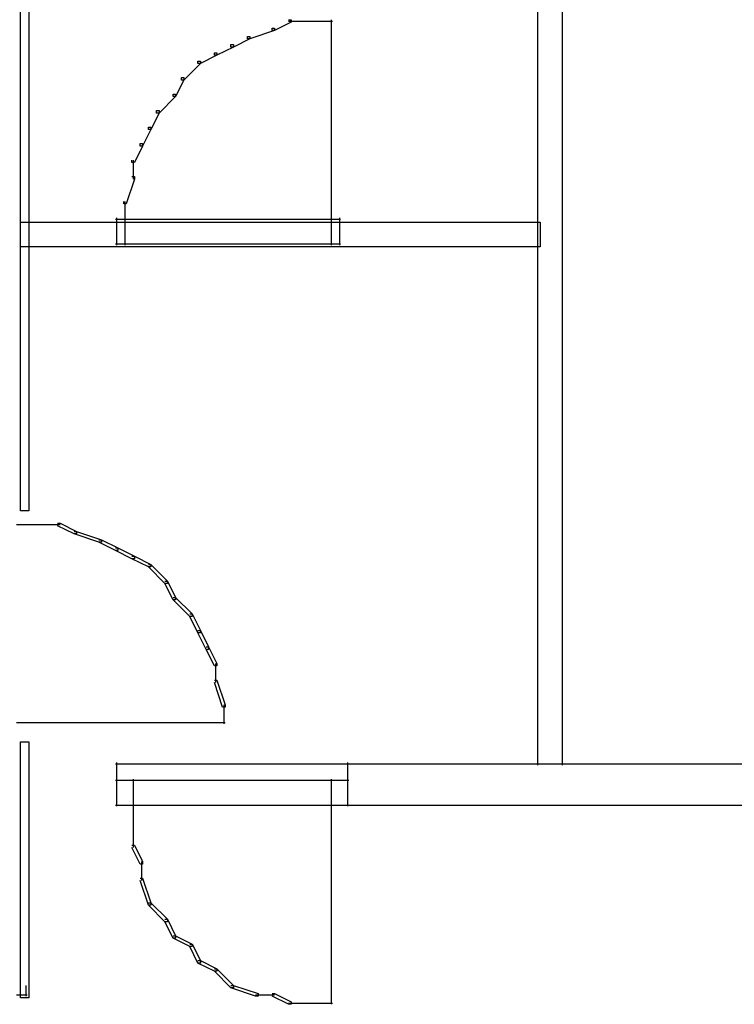
# Model space of a CAD drawing. Units: centimetres. Extents: x -455 to 6052, y -1893 to 3470.
# Drawn here: x 1761 to 2014, y 2643 to 2991 of the extents above; entities that cross this region are included whole.
import ezdxf

# ---------------------------------------------------------------- set-up
doc = ezdxf.new("R2010")
doc.units = ezdxf.units.CM
doc.header["$LTSCALE"] = 2.54
doc.layers.get('0').update_dxf_attribs({"true_color": 0xff5454})
doc.layers.add('y DWG Skaara', color=7, linetype='Continuous', true_color=0x777799)

# ---------------------------------------------------------------- blocks, each defined once
blk = doc.blocks.new('StudioB_MalersalGarderoberHjelperom.dwg')
at = {"color": 0}
for p, q in [((2398.91, 5944.06), (2398.91, 5319.64)), ((2398.91, 5944.06), (2398.91, 5509.03)), ((2407.65, 5944.06), (2407.65, 5319.64)), ((2216.36, 5409.38), (2216.36, 5590.04)), ((2219.27, 5590.04), (2219.27, 5409.38)), ((2311.93, 5581.88), (2306.11, 5578.96)), ((2311.06, 5582.75), (2311.93, 5582.75)), ((2311.06, 5582.31), (2317.76, 5582.31)), ((2311.93, 5582.75), (2311.93, 5581.88)), ((2316.88, 5582.31), (2326.5, 5582.31)), ((2326.06, 5582.75), (2326.06, 5511.95)), ((2296.49, 5576.05), (2296.49, 5576.92)), ((2296.49, 5576.92), (2297.36, 5576.92)), ((2306.11, 5578.96), (2297.36, 5576.05)), ((2297.36, 5576.92), (2297.36, 5576.05)), ((2305.24, 5578.96), (2305.24, 5579.84)), ((2305.24, 5579.84), (2306.11, 5579.84)), ((2306.11, 5578.96), (2305.24, 5578.96)), ((2306.11, 5579.84), (2306.11, 5578.96)), ((2291.54, 5573.14), (2285.71, 5570.23)), ((2290.67, 5573.14), (2290.67, 5574.01)), ((2290.67, 5574.01), (2291.54, 5574.01)), ((2291.54, 5573.14), (2290.67, 5573.14)), ((2297.36, 5576.05), (2291.54, 5573.14)), ((2291.54, 5574.01), (2291.54, 5573.14)), ((2297.36, 5576.05), (2296.49, 5576.05)), ((2285.71, 5570.23), (2279.88, 5567.31)), ((2284.83, 5570.23), (2284.83, 5571.1)), ((2284.83, 5571.1), (2285.71, 5571.1)), ((2285.71, 5570.23), (2284.83, 5570.23)), ((2285.71, 5571.1), (2285.71, 5570.23)), ((2279.88, 5567.31), (2274.05, 5561.48)), ((2279, 5567.31), (2279, 5568.18)), ((2279, 5568.18), (2279.88, 5568.18)), ((2279.88, 5567.31), (2279, 5567.31)), ((2279.88, 5568.18), (2279.88, 5567.31)), ((2274.05, 5561.48), (2271.14, 5555.65)), ((2273.18, 5561.48), (2273.18, 5562.36)), ((2273.18, 5562.36), (2274.05, 5562.36)), ((2274.05, 5561.48), (2273.18, 5561.48)), ((2274.05, 5562.36), (2274.05, 5561.48)), ((2270.26, 5555.65), (2270.26, 5556.53)), ((2270.26, 5556.53), (2271.14, 5556.53)), ((2271.14, 5556.53), (2271.14, 5555.65)), ((2271.14, 5555.65), (2265.31, 5549.82)), ((2271.14, 5555.65), (2270.26, 5555.65)), ((2265.31, 5549.82), (2262.4, 5544)), ((2264.44, 5549.82), (2264.44, 5550.71)), ((2264.44, 5550.71), (2265.31, 5550.71)), ((2265.31, 5549.82), (2264.44, 5549.82)), ((2265.31, 5550.71), (2265.31, 5549.82)), ((2262.4, 5544), (2259.48, 5538.17)), ((2261.53, 5544), (2261.53, 5544.87)), ((2261.53, 5544.87), (2262.4, 5544.87)), ((2262.4, 5544), (2261.53, 5544)), ((2262.4, 5544.87), (2262.4, 5544)), ((2258.61, 5538.17), (2258.61, 5539.04)), ((2258.61, 5539.04), (2259.48, 5539.04)), ((2259.48, 5539.04), (2259.48, 5538.17)), ((2259.48, 5538.17), (2256.58, 5532.35)), ((2259.48, 5538.17), (2258.61, 5538.17)), ((2255.69, 5532.35), (2255.69, 5533.22)), ((2256.58, 5532.35), (2255.69, 5532.35)), ((2256.13, 5533.22), (2256.13, 5526.52)), ((2256.58, 5526.51), (2253.66, 5517.78)), ((2255.69, 5527.39), (2256.58, 5527.39)), ((2256.58, 5527.39), (2256.58, 5526.51)), ((2252.79, 5517.78), (2252.79, 5518.65)), ((2253.66, 5517.78), (2252.79, 5517.78)), ((2253.22, 5518.65), (2253.22, 5511.95)), ((2216.36, 5511.36), (2399.93, 5511.36)), ((2216.36, 5502.62), (2216.36, 5511.36)), ((2249.87, 5512.38), (2329.41, 5512.38)), ((2249.87, 5512.38), (2253.66, 5512.38)), ((2250.3, 5512.82), (2250.3, 5503.21)), ((2253.22, 5512.82), (2253.22, 5503.21)), ((2325.63, 5512.38), (2329.41, 5512.38)), ((2326.06, 5512.82), (2326.06, 5503.21)), ((2328.98, 5512.82), (2328.98, 5503.21)), ((2399.93, 5511.36), (2399.93, 5502.62)), ((2249.87, 5503.64), (2329.41, 5503.64)), ((2249.87, 5503.64), (2253.66, 5503.64)), ((2325.63, 5503.64), (2329.41, 5503.64)), ((2399.93, 5502.62), (2216.36, 5502.62)), ((2398.91, 5501.17), (2398.91, 5319.64)), ((2219.27, 5409.38), (2216.36, 5409.38)), ((2214.9, 5404.58), (2224.52, 5404.58)), ((2223.64, 5404.58), (2230.35, 5404.58)), ((2229.47, 5405.02), (2230.34, 5405.02)), ((2235.3, 5401.23), (2229.47, 5404.13)), ((2230.34, 5405.02), (2236.17, 5402.1)), ((2235.3, 5402.1), (2236.17, 5402.1)), ((2244.04, 5398.31), (2235.3, 5401.23)), ((2236.17, 5401.23), (2235.3, 5401.23)), ((2236.17, 5402.1), (2244.91, 5399.18)), ((2236.17, 5402.1), (2236.17, 5401.23)), ((2244.04, 5399.18), (2244.91, 5399.18)), ((2249.87, 5395.4), (2244.04, 5398.31)), ((2244.91, 5398.31), (2244.04, 5398.31)), ((2244.91, 5399.18), (2250.74, 5396.27)), ((2244.91, 5399.18), (2244.91, 5398.31)), ((2249.87, 5396.27), (2250.74, 5396.27)), ((2250.74, 5396.27), (2256.58, 5393.36)), ((2250.74, 5396.27), (2250.74, 5395.4)), ((2255.69, 5392.48), (2249.87, 5395.4)), ((2250.74, 5395.4), (2249.87, 5395.4)), ((2255.69, 5393.36), (2256.58, 5393.36)), ((2261.53, 5389.57), (2255.69, 5392.48)), ((2256.58, 5392.48), (2255.69, 5392.48)), ((2256.58, 5393.36), (2262.4, 5390.45)), ((2256.58, 5393.36), (2256.58, 5392.48)), ((2261.53, 5390.45), (2262.4, 5390.45)), ((2267.35, 5383.74), (2261.53, 5389.57)), ((2262.4, 5389.57), (2261.53, 5389.57)), ((2262.4, 5390.45), (2268.23, 5384.61)), ((2262.4, 5390.45), (2262.4, 5389.57)), ((2267.35, 5384.61), (2268.23, 5384.61)), ((2270.26, 5377.92), (2267.35, 5383.74)), ((2268.23, 5383.74), (2267.35, 5383.74)), ((2268.23, 5384.61), (2271.14, 5378.79)), ((2268.23, 5384.61), (2268.23, 5383.74)), ((2270.26, 5378.79), (2271.14, 5378.79)), ((2271.14, 5378.79), (2276.97, 5372.96)), ((2271.14, 5378.79), (2271.14, 5377.92)), ((2276.1, 5372.09), (2270.26, 5377.92)), ((2271.14, 5377.92), (2270.26, 5377.92)), ((2276.1, 5372.96), (2276.97, 5372.96)), ((2279, 5366.25), (2276.1, 5372.09)), ((2276.97, 5372.09), (2276.1, 5372.09)), ((2276.97, 5372.96), (2279.88, 5367.14)), ((2276.97, 5372.96), (2276.97, 5372.09)), ((2279, 5367.14), (2279.88, 5367.14)), ((2281.92, 5360.43), (2279, 5366.25)), ((2279.88, 5366.25), (2279, 5366.25)), ((2279.88, 5367.14), (2282.79, 5361.31)), ((2279.88, 5367.14), (2279.88, 5366.25)), ((2281.92, 5361.31), (2282.79, 5361.31)), ((2282.79, 5361.31), (2285.71, 5355.47)), ((2282.79, 5361.31), (2282.79, 5360.43)), ((2284.83, 5354.6), (2281.92, 5360.43)), ((2282.79, 5360.43), (2281.92, 5360.43)), ((2285.71, 5354.6), (2284.83, 5354.6)), ((2285.27, 5355.48), (2285.27, 5348.78)), ((2285.71, 5355.47), (2285.71, 5354.6)), ((2284.83, 5349.65), (2285.71, 5349.65)), ((2287.75, 5340.03), (2284.83, 5348.78)), ((2285.71, 5349.65), (2288.62, 5340.91)), ((2288.18, 5340.91), (2288.18, 5334.21)), ((2288.62, 5340.91), (2288.62, 5340.03)), ((2288.62, 5340.03), (2287.75, 5340.03)), ((2214.9, 5334.65), (2288.62, 5334.65)), ((2216.36, 5327.8), (2219.27, 5327.8)), ((2216.36, 5237.47), (2216.36, 5327.8)), ((2219.27, 5327.8), (2219.27, 5237.47)), ((2249.87, 5320.08), (2332.33, 5320.08)), ((2250.31, 5320.51), (2250.31, 5305.07)), ((2331.45, 5320.08), (3002.49, 5320.08)), ((2331.45, 5320.08), (2402.26, 5320.08)), ((2331.89, 5320.51), (2331.89, 5305.07)), ((2398.47, 5320.08), (2408.08, 5320.08)), ((2407.21, 5320.08), (2909.25, 5320.08)), ((2249.87, 5314.25), (2332.33, 5314.25)), ((2249.87, 5314.25), (2256.57, 5314.25)), ((2250.31, 5314.69), (2250.31, 5305.07)), ((2256.13, 5314.69), (2256.13, 5305.07)), ((2325.63, 5314.25), (2332.33, 5314.25)), ((2326.06, 5314.69), (2326.06, 5305.07)), ((2331.89, 5314.69), (2331.89, 5305.07)), ((2249.87, 5305.51), (2332.33, 5305.51)), ((2249.87, 5305.51), (2256.57, 5305.51)), ((2256.13, 5305.95), (2256.13, 5296.33)), ((2325.63, 5305.51), (2332.33, 5305.51)), ((2326.06, 5305.95), (2326.06, 5235.14)), ((2331.45, 5305.51), (3002.49, 5305.51)), ((2256.13, 5297.2), (2256.13, 5290.5)), ((2255.69, 5291.37), (2256.58, 5291.37)), ((2258.61, 5284.68), (2255.69, 5290.5)), ((2256.58, 5291.37), (2259.48, 5285.55)), ((2259.48, 5284.68), (2258.61, 5284.68)), ((2259.05, 5285.55), (2259.05, 5278.85)), ((2259.48, 5285.55), (2259.48, 5284.68)), ((2258.61, 5279.72), (2259.48, 5279.72)), ((2261.53, 5270.11), (2258.61, 5278.85)), ((2259.48, 5279.72), (2262.4, 5270.98)), ((2261.53, 5270.98), (2262.4, 5270.98)), ((2262.4, 5270.98), (2262.4, 5270.11)), ((2262.4, 5270.98), (2268.23, 5265.16)), ((2262.4, 5270.11), (2261.53, 5270.11)), ((2267.35, 5264.28), (2261.53, 5270.11)), ((2267.35, 5265.16), (2268.23, 5265.16)), ((2268.23, 5264.28), (2267.35, 5264.28)), ((2270.26, 5258.45), (2267.35, 5264.28)), ((2268.23, 5265.16), (2268.23, 5264.28)), ((2268.23, 5265.16), (2271.14, 5259.33)), ((2270.26, 5259.33), (2271.14, 5259.33)), ((2271.14, 5258.45), (2270.26, 5258.45)), ((2276.1, 5255.54), (2270.26, 5258.45)), ((2271.14, 5259.33), (2271.14, 5258.45)), ((2271.14, 5259.33), (2276.97, 5256.41)), ((2276.1, 5256.41), (2276.97, 5256.41)), ((2276.97, 5255.54), (2276.1, 5255.54)), ((2279, 5249.72), (2276.1, 5255.54)), ((2276.97, 5256.41), (2276.97, 5255.54)), ((2276.97, 5256.41), (2279.89, 5250.59)), ((2279, 5250.59), (2279.89, 5250.59)), ((2279.89, 5249.72), (2279, 5249.72)), ((2284.83, 5246.8), (2279, 5249.72)), ((2279.89, 5250.59), (2279.89, 5249.72)), ((2279.89, 5250.59), (2285.71, 5247.67)), ((2284.83, 5247.67), (2285.71, 5247.67)), ((2285.71, 5246.8), (2284.83, 5246.8)), ((2290.67, 5240.97), (2284.83, 5246.8)), ((2285.71, 5247.67), (2285.71, 5246.8)), ((2285.71, 5247.67), (2291.54, 5241.84)), ((2218.25, 5241.84), (2218.25, 5238.05)), ((2290.67, 5241.84), (2291.54, 5241.84)), ((2291.54, 5240.97), (2290.67, 5240.97)), ((2299.4, 5238.05), (2290.67, 5240.97)), ((2291.54, 5241.84), (2291.54, 5240.97)), ((2291.54, 5241.84), (2300.28, 5238.92)), ((2214.9, 5238.49), (2218.69, 5238.49)), ((2219.27, 5237.47), (2216.36, 5237.47)), ((2299.4, 5238.49), (2306.1, 5238.49)), ((2300.28, 5238.05), (2299.4, 5238.05)), ((2300.28, 5238.92), (2300.28, 5238.05)), ((2305.24, 5238.92), (2306.11, 5238.92)), ((2311.06, 5235.15), (2305.24, 5238.05)), ((2306.11, 5238.92), (2311.93, 5236.02)), ((2311.93, 5236.02), (2311.93, 5235.15)), ((2311.06, 5235.58), (2317.76, 5235.58)), ((2311.93, 5235.15), (2311.06, 5235.15)), ((2316.89, 5235.58), (2326.5, 5235.58))]:
    blk.add_line(p, q, dxfattribs=at)

msp = doc.modelspace()

# ---------------------------------------------------------------- block references
at = {"layer": 'y DWG Skaara', "color": 0}
msp.add_blockref('StudioB_MalersalGarderoberHjelperom.dwg', (-454.72, -2592.02), dxfattribs=at)

doc.saveas('drawing.dxf')
